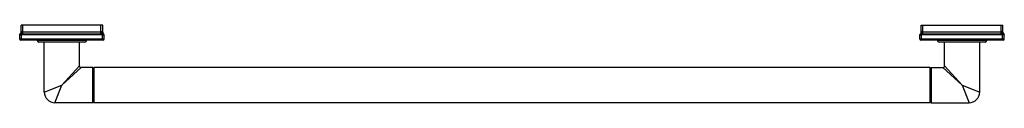
# Model space of a CAD drawing. Units: inches. Extents: x -6.5 to 28.5, y 6.1 to 8.9.
import ezdxf

# ---------------------------------------------------------------- set-up
doc = ezdxf.new("R2010")
doc.units = ezdxf.units.IN
doc.header["$LTSCALE"] = 1.21
doc.header["$MEASUREMENT"] = 0
doc.layers.get('0').update_dxf_attribs({"linetype": 'CONTINUOUS'})

msp = doc.modelspace()

# ---------------------------------------------------------------- linework, layer by layer
at = {"color": 7, "linetype": 'Continuous'}
for p, q in [((-6.403, 8.615), (-6.403, 8.86)), ((-3.503, 8.86), (-6.403, 8.86)), ((-3.503, 8.615), (-3.503, 8.86)), ((25.597, 8.86), (28.497, 8.86)), ((25.597, 8.615), (25.597, 8.86)), ((28.497, 8.615), (28.497, 8.86)), ((-6.453, 8.365), (-6.453, 8.518)), ((-3.453, 8.365), (-3.453, 8.518)), ((25.547, 8.365), (25.547, 8.518)), ((28.547, 8.365), (28.547, 8.518)), ((-3.483, 8.335), (-6.423, 8.335)), ((-5.828, 8.32), (-5.828, 8.335)), ((-4.138, 8.26), (-5.768, 8.26)), ((-5.578, 6.48), (-5.578, 8.26)), ((-4.328, 7.417), (-4.328, 8.26)), ((-4.078, 8.32), (-4.078, 8.335)), ((28.517, 8.335), (25.577, 8.335)), ((26.172, 8.32), (26.172, 8.335)), ((27.862, 8.26), (26.232, 8.26)), ((26.422, 7.417), (26.422, 8.26)), ((27.672, 6.48), (27.672, 8.26)), ((27.922, 8.32), (27.922, 8.335)), ((-3.848, 7.355), (-4.266, 7.355)), ((-3.848, 6.105), (-3.848, 7.355)), ((-3.848, 7.355), (-3.828, 7.335)), ((-3.828, 7.335), (-3.808, 7.355)), ((-3.808, 6.105), (-3.808, 7.355)), ((25.902, 7.355), (-3.808, 7.355)), ((25.922, 7.335), (25.902, 7.355)), ((25.902, 7.355), (25.902, 6.105)), ((25.942, 7.355), (25.922, 7.335)), ((25.942, 7.355), (26.36, 7.355)), ((25.942, 7.355), (25.942, 6.105)), ((-3.828, 6.125), (-3.828, 7.335)), ((25.922, 7.335), (25.922, 6.125)), ((-3.848, 6.105), (-5.203, 6.105)), ((-3.848, 6.105), (-3.828, 6.125)), ((-3.828, 6.125), (-3.808, 6.105)), ((25.902, 6.105), (-3.808, 6.105)), ((25.922, 6.125), (25.902, 6.105)), ((25.942, 6.105), (25.922, 6.125)), ((25.942, 6.105), (27.297, 6.105))]:
    msp.add_line(p, q, dxfattribs=at)
at = {"color": 9, "linetype": 'Continuous'}
for p, q in [((-6.343, 8.518), (-6.343, 8.86)), ((-3.563, 8.518), (-3.563, 8.86)), ((25.657, 8.518), (25.657, 8.86)), ((28.437, 8.518), (28.437, 8.86)), ((-6.438, 8.542), (-6.44, 8.542)), ((-6.399, 8.619), (-6.403, 8.615)), ((-6.393, 8.515), (-6.397, 8.542)), ((-6.384, 8.516), (-6.393, 8.515)), ((-6.393, 8.335), (-6.393, 8.515)), ((-6.384, 8.516), (-6.387, 8.542)), ((-6.343, 8.542), (-6.387, 8.542)), ((-3.563, 8.615), (-6.343, 8.615)), ((-3.563, 8.542), (-6.343, 8.542)), ((-3.563, 8.518), (-6.343, 8.518)), ((-3.519, 8.542), (-3.563, 8.542)), ((-3.521, 8.516), (-3.519, 8.542)), ((-3.513, 8.515), (-3.521, 8.516)), ((-3.513, 8.515), (-3.508, 8.542)), ((-3.513, 8.335), (-3.513, 8.515)), ((-3.503, 8.615), (-3.506, 8.619)), ((-3.465, 8.542), (-3.467, 8.542)), ((25.562, 8.542), (25.56, 8.542)), ((25.601, 8.619), (25.597, 8.615)), ((25.607, 8.515), (25.603, 8.542)), ((25.616, 8.516), (25.607, 8.515)), ((25.607, 8.335), (25.607, 8.515)), ((25.616, 8.516), (25.613, 8.542)), ((25.657, 8.542), (25.613, 8.542)), ((28.437, 8.615), (25.657, 8.615)), ((28.437, 8.542), (25.657, 8.542)), ((28.437, 8.518), (25.657, 8.518)), ((28.481, 8.542), (28.437, 8.542)), ((28.479, 8.516), (28.481, 8.542)), ((28.487, 8.515), (28.479, 8.516)), ((28.487, 8.515), (28.492, 8.542)), ((28.487, 8.335), (28.487, 8.515)), ((28.497, 8.615), (28.494, 8.619)), ((28.535, 8.542), (28.533, 8.542)), ((-3.453, 8.365), (-6.453, 8.365)), ((-4.078, 8.32), (-5.828, 8.32)), ((28.547, 8.365), (25.547, 8.365)), ((27.922, 8.32), (26.172, 8.32)), ((-4.328, 7.417), (-4.953, 6.73)), ((-4.266, 7.355), (-4.953, 6.73)), ((27.047, 6.73), (26.36, 7.355)), ((27.047, 6.73), (26.422, 7.417)), ((-5.578, 6.48), (-4.953, 6.73)), ((-5.203, 6.105), (-4.953, 6.73)), ((27.047, 6.73), (27.672, 6.48)), ((27.047, 6.73), (27.297, 6.105))]:
    msp.add_line(p, q, dxfattribs=at)
at = {"color": 7, "linetype": 'Continuous'}
for centre, radius, start, end in [((-6.423, 8.518), 0.03, 125.6853, 180), ((-6.493, 8.615), 0.09, 305.6853, 360), ((-3.413, 8.615), 0.09, 180, 234.3147), ((-3.483, 8.518), 0.03, 0, 54.3147), ((25.577, 8.518), 0.03, 125.6853, 180), ((25.507, 8.615), 0.09, 305.6853, 360), ((28.587, 8.615), 0.09, 180, 234.3147), ((28.517, 8.518), 0.03, 0, 54.3147), ((-6.423, 8.365), 0.03, 180, 270), ((-5.768, 8.32), 0.06, 180, 270), ((-4.138, 8.32), 0.06, 270, 360), ((-3.483, 8.365), 0.03, 270, 360), ((25.577, 8.365), 0.03, 180, 270), ((26.232, 8.32), 0.06, 180, 270), ((27.862, 8.32), 0.06, 270, 360), ((28.517, 8.365), 0.03, 270, 360), ((-4.266, 7.417), 0.062, 179.9997, 270.0003), ((26.36, 7.417), 0.062, 269.9997, 0.0003), ((-5.203, 6.48), 0.375, 180, 270), ((27.297, 6.48), 0.375, 270, 360)]:
    msp.add_arc(centre, radius, start, end, dxfattribs=at)
at = {"color": 9, "linetype": 'Continuous'}
for centre, start, end in [((-6.423, 8.516), 120.6604, 179.9651), ((-3.483, 8.516), 0.0351, 59.3416), ((25.577, 8.516), 120.6604, 179.9651), ((28.517, 8.516), 0.0351, 59.3416)]:
    msp.add_arc(centre, 0.0299, start, end, dxfattribs=at)
for points, knots in [([(-6.453, 8.515), (-6.453, 8.517), (-6.452, 8.519), (-6.452, 8.523), (-6.45, 8.527), (-6.448, 8.531), (-6.446, 8.534), (-6.443, 8.537), (-6.44, 8.54), (-6.437, 8.541), (-6.436, 8.542)], [0, 0, 0, 0, 0.124378, 0.248877, 0.373474, 0.498283, 0.623328, 0.748617, 0.874211, 1, 1, 1, 1]), ([(-6.393, 8.515), (-6.397, 8.515), (-6.404, 8.514), (-6.414, 8.514), (-6.421, 8.514), (-6.426, 8.513), (-6.431, 8.513), (-6.435, 8.513), (-6.439, 8.513), (-6.442, 8.513), (-6.445, 8.514), (-6.448, 8.514), (-6.449, 8.514), (-6.45, 8.514), (-6.451, 8.514), (-6.451, 8.514), (-6.452, 8.515), (-6.452, 8.515), (-6.453, 8.515), (-6.453, 8.515), (-6.453, 8.515), (-6.453, 8.515)], [0, 0, 0, 0, 0.193672, 0.379921, 0.468012, 0.551591, 0.62985, 0.702035, 0.767451, 0.825481, 0.875586, 0.917326, 0.934959, 0.950395, 0.963626, 0.974669, 0.983576, 0.990477, 0.995694, 0.997895, 1, 1, 1, 1]), ([(-6.399, 8.619), (-6.399, 8.615), (-6.399, 8.608), (-6.401, 8.596), (-6.404, 8.585), (-6.408, 8.575), (-6.414, 8.565), (-6.421, 8.556), (-6.429, 8.548), (-6.435, 8.544), (-6.438, 8.542)], [0, 0, 0, 0, 0.128372, 0.255907, 0.382435, 0.507899, 0.632286, 0.755659, 0.878172, 1, 1, 1, 1]), ([(-6.436, 8.542), (-6.436, 8.542), (-6.437, 8.542), (-6.438, 8.542), (-6.438, 8.542)], [0, 0, 0, 0, 0.530558, 1, 1, 1, 1]), ([(-6.397, 8.542), (-6.4, 8.542), (-6.404, 8.541), (-6.411, 8.541), (-6.417, 8.541), (-6.422, 8.541), (-6.427, 8.541), (-6.43, 8.541), (-6.433, 8.541), (-6.434, 8.541), (-6.435, 8.541), (-6.436, 8.542), (-6.436, 8.542)], [0, 0, 0, 0, 0.180367, 0.351743, 0.510162, 0.651978, 0.773935, 0.873484, 0.914304, 0.948988, 0.977513, 1, 1, 1, 1]), ([(-6.363, 8.619), (-6.365, 8.62), (-6.369, 8.621), (-6.374, 8.622), (-6.377, 8.622), (-6.381, 8.623), (-6.385, 8.623), (-6.389, 8.623), (-6.392, 8.622), (-6.394, 8.622), (-6.396, 8.621), (-6.398, 8.62), (-6.399, 8.62), (-6.399, 8.619)], [0, 0, 0, 0, 0.166506, 0.324208, 0.399062, 0.470919, 0.604792, 0.724381, 0.778562, 0.828989, 0.91942, 0.960575, 1, 1, 1, 1]), ([(-6.387, 8.542), (-6.387, 8.542), (-6.391, 8.542), (-6.395, 8.542), (-6.397, 8.542)], [0, 0, 0, 0, 0.25063, 1, 1, 1, 1]), ([(-6.363, 8.619), (-6.363, 8.615), (-6.364, 8.608), (-6.366, 8.596), (-6.369, 8.585), (-6.372, 8.575), (-6.375, 8.565), (-6.379, 8.557), (-6.382, 8.549), (-6.385, 8.544), (-6.387, 8.542)], [0, 0, 0, 0, 0.143849, 0.286273, 0.425109, 0.558329, 0.68401, 0.800428, 0.906132, 1, 1, 1, 1]), ([(-6.343, 8.518), (-6.35, 8.518), (-6.364, 8.518), (-6.378, 8.517), (-6.384, 8.516)], [0, 0, 0, 0, 0.500003, 1, 1, 1, 1]), ([(-6.343, 8.615), (-6.344, 8.615), (-6.348, 8.616), (-6.353, 8.616), (-6.358, 8.618), (-6.361, 8.619), (-6.363, 8.619)], [0, 0, 0, 0, 0.254268, 0.506733, 0.755798, 1, 1, 1, 1]), ([(-3.543, 8.619), (-3.544, 8.619), (-3.547, 8.618), (-3.552, 8.616), (-3.557, 8.616), (-3.561, 8.615), (-3.563, 8.615)], [0, 0, 0, 0, 0.244202, 0.493269, 0.745733, 1, 1, 1, 1]), ([(-3.521, 8.516), (-3.528, 8.517), (-3.542, 8.518), (-3.556, 8.518), (-3.563, 8.518)], [0, 0, 0, 0, 0.499997, 1, 1, 1, 1]), ([(-3.506, 8.619), (-3.506, 8.62), (-3.507, 8.62), (-3.509, 8.621), (-3.511, 8.622), (-3.514, 8.622), (-3.517, 8.623), (-3.52, 8.623), (-3.525, 8.623), (-3.528, 8.622), (-3.532, 8.622), (-3.537, 8.621), (-3.541, 8.62), (-3.543, 8.619)], [0, 0, 0, 0, 0.039425, 0.08058, 0.171011, 0.221438, 0.275619, 0.395208, 0.529081, 0.600938, 0.675792, 0.833494, 1, 1, 1, 1]), ([(-3.543, 8.619), (-3.542, 8.615), (-3.541, 8.608), (-3.539, 8.596), (-3.537, 8.585), (-3.534, 8.575), (-3.53, 8.565), (-3.527, 8.557), (-3.523, 8.549), (-3.52, 8.544), (-3.519, 8.542)], [0, 0, 0, 0, 0.143849, 0.286274, 0.425111, 0.558331, 0.684012, 0.80043, 0.906133, 1, 1, 1, 1]), ([(-3.508, 8.542), (-3.509, 8.542), (-3.513, 8.542), (-3.516, 8.542), (-3.519, 8.542)], [0, 0, 0, 0, 0.249517, 1, 1, 1, 1]), ([(-3.456, 8.514), (-3.456, 8.514), (-3.457, 8.514), (-3.459, 8.514), (-3.462, 8.513), (-3.465, 8.513), (-3.471, 8.513), (-3.478, 8.513), (-3.486, 8.514), (-3.497, 8.514), (-3.507, 8.515), (-3.513, 8.515)], [0, 0, 0, 0, 0.028759, 0.063397, 0.103757, 0.149613, 0.256719, 0.382141, 0.522797, 0.675207, 1, 1, 1, 1]), ([(-3.469, 8.542), (-3.47, 8.542), (-3.47, 8.541), (-3.471, 8.541), (-3.473, 8.541), (-3.475, 8.541), (-3.478, 8.541), (-3.483, 8.541), (-3.488, 8.541), (-3.495, 8.541), (-3.501, 8.541), (-3.506, 8.542), (-3.508, 8.542)], [0, 0, 0, 0, 0.022488, 0.051018, 0.085704, 0.126525, 0.22608, 0.348034, 0.489844, 0.648266, 0.819637, 1, 1, 1, 1]), ([(-3.506, 8.619), (-3.506, 8.615), (-3.506, 8.608), (-3.504, 8.596), (-3.501, 8.585), (-3.497, 8.575), (-3.491, 8.565), (-3.484, 8.556), (-3.476, 8.548), (-3.47, 8.544), (-3.467, 8.542)], [0, 0, 0, 0, 0.128373, 0.255907, 0.382436, 0.5079, 0.632287, 0.75566, 0.878172, 1, 1, 1, 1]), ([(-3.467, 8.542), (-3.468, 8.542), (-3.468, 8.542), (-3.469, 8.542), (-3.469, 8.542)], [0, 0, 0, 0, 0.469437, 1, 1, 1, 1]), ([(-3.453, 8.515), (-3.453, 8.517), (-3.453, 8.519), (-3.454, 8.523), (-3.455, 8.527), (-3.457, 8.531), (-3.46, 8.534), (-3.462, 8.537), (-3.466, 8.54), (-3.468, 8.541), (-3.469, 8.542)], [0, 0, 0, 0, 0.124377, 0.248876, 0.373473, 0.498282, 0.623327, 0.748617, 0.874211, 1, 1, 1, 1]), ([(-3.453, 8.515), (-3.453, 8.515), (-3.453, 8.515), (-3.454, 8.514), (-3.454, 8.514), (-3.455, 8.514), (-3.455, 8.514), (-3.456, 8.514)], [0, 0, 0, 0, 0.313927, 0.447427, 0.605975, 0.790087, 1, 1, 1, 1]), ([(25.547, 8.515), (25.547, 8.517), (25.548, 8.519), (25.548, 8.523), (25.55, 8.527), (25.552, 8.531), (25.554, 8.534), (25.557, 8.537), (25.56, 8.54), (25.563, 8.541), (25.564, 8.542)], [0, 0, 0, 0, 0.124378, 0.248877, 0.373474, 0.498283, 0.623328, 0.748617, 0.874211, 1, 1, 1, 1]), ([(25.607, 8.515), (25.603, 8.515), (25.596, 8.514), (25.586, 8.514), (25.579, 8.514), (25.574, 8.513), (25.569, 8.513), (25.565, 8.513), (25.561, 8.513), (25.558, 8.513), (25.555, 8.514), (25.552, 8.514), (25.551, 8.514), (25.55, 8.514), (25.549, 8.514), (25.549, 8.514), (25.548, 8.515), (25.548, 8.515), (25.547, 8.515), (25.547, 8.515), (25.547, 8.515), (25.547, 8.515)], [0, 0, 0, 0, 0.193672, 0.379921, 0.468012, 0.551591, 0.62985, 0.702035, 0.767451, 0.825481, 0.875586, 0.917326, 0.934959, 0.950395, 0.963626, 0.974669, 0.983576, 0.990477, 0.995694, 0.997895, 1, 1, 1, 1]), ([(25.601, 8.619), (25.601, 8.615), (25.601, 8.608), (25.599, 8.596), (25.596, 8.585), (25.592, 8.575), (25.586, 8.565), (25.579, 8.556), (25.571, 8.548), (25.565, 8.544), (25.562, 8.542)], [0, 0, 0, 0, 0.128372, 0.255907, 0.382435, 0.507899, 0.632286, 0.755659, 0.878172, 1, 1, 1, 1]), ([(25.564, 8.542), (25.564, 8.542), (25.563, 8.542), (25.562, 8.542), (25.562, 8.542)], [0, 0, 0, 0, 0.530558, 1, 1, 1, 1]), ([(25.603, 8.542), (25.6, 8.542), (25.596, 8.541), (25.589, 8.541), (25.583, 8.541), (25.578, 8.541), (25.573, 8.541), (25.57, 8.541), (25.567, 8.541), (25.566, 8.541), (25.565, 8.541), (25.564, 8.542), (25.564, 8.542)], [0, 0, 0, 0, 0.180367, 0.351743, 0.510162, 0.651978, 0.773935, 0.873484, 0.914304, 0.948988, 0.977513, 1, 1, 1, 1]), ([(25.637, 8.619), (25.635, 8.62), (25.631, 8.621), (25.626, 8.622), (25.621, 8.623), (25.617, 8.623), (25.615, 8.623), (25.613, 8.623), (25.61, 8.623), (25.608, 8.622), (25.607, 8.622), (25.605, 8.622), (25.603, 8.621), (25.602, 8.62), (25.601, 8.62), (25.601, 8.619)], [0, 0, 0, 0, 0.166494, 0.324152, 0.470815, 0.539457, 0.604687, 0.666342, 0.724289, 0.778463, 0.828887, 0.875738, 0.919419, 0.960567, 1, 1, 1, 1]), ([(25.613, 8.542), (25.613, 8.542), (25.609, 8.542), (25.605, 8.542), (25.603, 8.542)], [0, 0, 0, 0, 0.25063, 1, 1, 1, 1]), ([(25.637, 8.619), (25.637, 8.615), (25.636, 8.608), (25.634, 8.596), (25.631, 8.585), (25.628, 8.575), (25.625, 8.565), (25.621, 8.557), (25.618, 8.549), (25.615, 8.544), (25.613, 8.542)], [0, 0, 0, 0, 0.143849, 0.286273, 0.425109, 0.558329, 0.68401, 0.800428, 0.906132, 1, 1, 1, 1]), ([(25.657, 8.518), (25.65, 8.518), (25.636, 8.518), (25.622, 8.517), (25.616, 8.516)], [0, 0, 0, 0, 0.500003, 1, 1, 1, 1]), ([(25.657, 8.615), (25.656, 8.615), (25.652, 8.616), (25.647, 8.616), (25.642, 8.618), (25.639, 8.619), (25.637, 8.619)], [0, 0, 0, 0, 0.254268, 0.506732, 0.755798, 1, 1, 1, 1]), ([(28.457, 8.619), (28.456, 8.619), (28.453, 8.618), (28.448, 8.616), (28.443, 8.616), (28.439, 8.615), (28.437, 8.615)], [0, 0, 0, 0, 0.244202, 0.493269, 0.745734, 1, 1, 1, 1]), ([(28.479, 8.516), (28.472, 8.517), (28.458, 8.518), (28.444, 8.518), (28.437, 8.518)], [0, 0, 0, 0, 0.499997, 1, 1, 1, 1]), ([(28.494, 8.619), (28.494, 8.62), (28.493, 8.62), (28.491, 8.621), (28.49, 8.622), (28.488, 8.622), (28.486, 8.622), (28.484, 8.623), (28.482, 8.623), (28.48, 8.623), (28.477, 8.623), (28.474, 8.623), (28.469, 8.622), (28.463, 8.621), (28.459, 8.62), (28.457, 8.619)], [0, 0, 0, 0, 0.039433, 0.080581, 0.124261, 0.171112, 0.221537, 0.27571, 0.333657, 0.395313, 0.460542, 0.529185, 0.675848, 0.833506, 1, 1, 1, 1]), ([(28.457, 8.619), (28.458, 8.615), (28.459, 8.608), (28.461, 8.596), (28.463, 8.585), (28.466, 8.575), (28.47, 8.565), (28.473, 8.557), (28.477, 8.549), (28.48, 8.544), (28.481, 8.542)], [0, 0, 0, 0, 0.143849, 0.286274, 0.425111, 0.558331, 0.684012, 0.80043, 0.906133, 1, 1, 1, 1]), ([(28.492, 8.542), (28.491, 8.542), (28.487, 8.542), (28.484, 8.542), (28.481, 8.542)], [0, 0, 0, 0, 0.249517, 1, 1, 1, 1]), ([(28.544, 8.514), (28.544, 8.514), (28.543, 8.514), (28.541, 8.514), (28.538, 8.513), (28.535, 8.513), (28.529, 8.513), (28.522, 8.513), (28.514, 8.514), (28.503, 8.514), (28.493, 8.515), (28.487, 8.515)], [0, 0, 0, 0, 0.028759, 0.063397, 0.103757, 0.149613, 0.256719, 0.382141, 0.522797, 0.675207, 1, 1, 1, 1]), ([(28.531, 8.542), (28.53, 8.542), (28.53, 8.541), (28.529, 8.541), (28.527, 8.541), (28.525, 8.541), (28.522, 8.541), (28.517, 8.541), (28.512, 8.541), (28.505, 8.541), (28.499, 8.541), (28.494, 8.542), (28.492, 8.542)], [0, 0, 0, 0, 0.022488, 0.051018, 0.085704, 0.126525, 0.22608, 0.348034, 0.489844, 0.648266, 0.819637, 1, 1, 1, 1]), ([(28.494, 8.619), (28.494, 8.615), (28.494, 8.608), (28.496, 8.596), (28.499, 8.585), (28.503, 8.575), (28.509, 8.565), (28.516, 8.556), (28.524, 8.548), (28.53, 8.544), (28.533, 8.542)], [0, 0, 0, 0, 0.128373, 0.255907, 0.382436, 0.5079, 0.632287, 0.75566, 0.878172, 1, 1, 1, 1]), ([(28.533, 8.542), (28.532, 8.542), (28.532, 8.542), (28.531, 8.542), (28.531, 8.542)], [0, 0, 0, 0, 0.469437, 1, 1, 1, 1]), ([(28.547, 8.515), (28.547, 8.517), (28.547, 8.519), (28.546, 8.523), (28.545, 8.527), (28.543, 8.531), (28.54, 8.534), (28.538, 8.537), (28.534, 8.54), (28.532, 8.541), (28.531, 8.542)], [0, 0, 0, 0, 0.124377, 0.248876, 0.373473, 0.498282, 0.623327, 0.748617, 0.874211, 1, 1, 1, 1]), ([(28.547, 8.515), (28.547, 8.515), (28.547, 8.515), (28.546, 8.514), (28.546, 8.514), (28.545, 8.514), (28.545, 8.514), (28.544, 8.514)], [0, 0, 0, 0, 0.313927, 0.447427, 0.605975, 0.790087, 1, 1, 1, 1])]:
    msp.add_open_spline(points, degree=3, knots=knots, dxfattribs=at)

doc.saveas('drawing.dxf')
